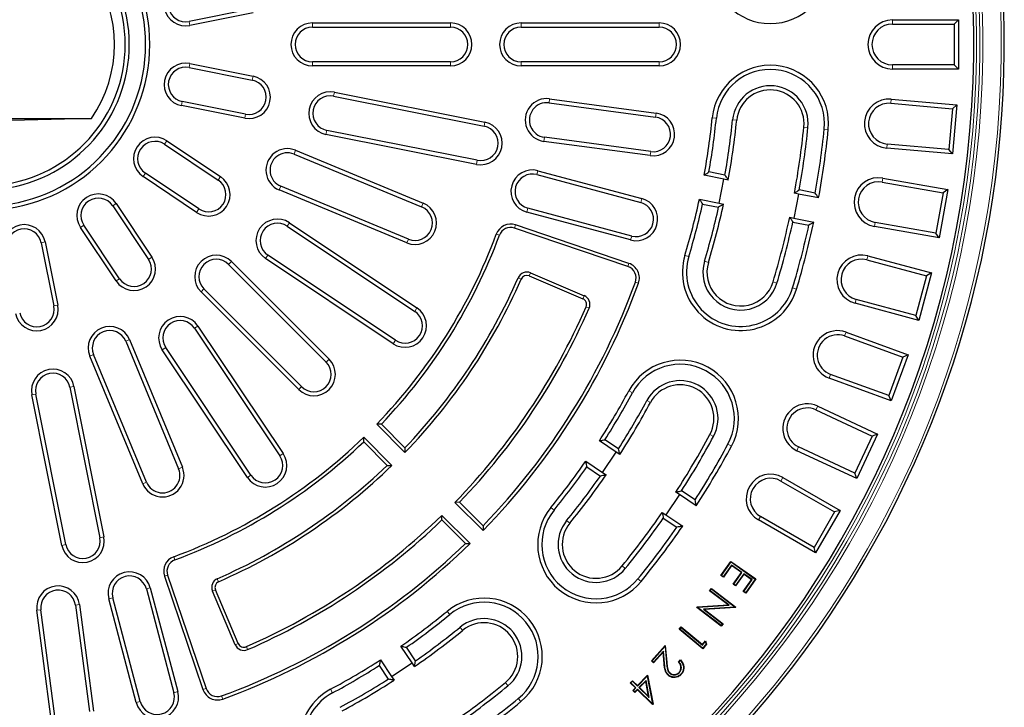
# Model space of a CAD drawing. Units: millimetres. Extents: x 0 to 420, y 0 to 297.
# Drawn here: x 119 to 184, y 145 to 190 of the extents above; entities that cross this region are included whole.
import ezdxf

# ---------------------------------------------------------------- set-up
doc = ezdxf.new("R2010")
doc.units = ezdxf.units.MM

msp = doc.modelspace()

# ---------------------------------------------------------------- linework, layer by layer
at = {"color": 7, "linetype": 'Continuous', "lineweight": 25}
for p, q in [((134.5463, 190.6838), (130.427, 189.8645)), ((134.5985, 190.421), (130.4792, 189.6017)), ((176.2636, 189.9606), (180.5636, 189.9606)), ((180.5636, 189.9606), (180.2956, 189.6926)), ((180.5636, 189.9606), (180.5636, 186.7606)), ((138.4636, 189.7606), (147.4636, 189.7606)), ((138.4636, 189.4926), (147.4636, 189.4926)), ((152.0636, 189.7606), (161.0636, 189.7606)), ((152.0636, 189.4926), (161.0636, 189.4926)), ((176.2636, 189.6926), (180.2956, 189.6926)), ((180.2956, 189.6926), (180.2956, 187.0285)), ((130.427, 186.8566), (134.5463, 186.0373)), ((130.4792, 187.1194), (134.5985, 186.3001)), ((147.4636, 187.2285), (138.4636, 187.2285)), ((147.4636, 186.9606), (138.4636, 186.9606)), ((161.0636, 187.2285), (152.0636, 187.2285)), ((161.0636, 186.9606), (152.0636, 186.9606)), ((180.2956, 187.0285), (176.2636, 187.0285)), ((180.5636, 186.7606), (176.2636, 186.7606)), ((180.5636, 186.7606), (180.2956, 187.0285)), ((139.8425, 184.9838), (149.6504, 183.0329)), ((139.8948, 185.2466), (149.7026, 183.2957)), ((153.9207, 184.8226), (160.8584, 183.8908)), ((134.0523, 183.5539), (129.933, 184.3732)), ((134.1046, 183.8167), (129.9853, 184.636)), ((153.885, 184.557), (160.8227, 183.6252)), ((176.1544, 184.5279), (180.1711, 184.1765)), ((176.1778, 184.7948), (180.4614, 184.4201)), ((180.1711, 184.1765), (179.9389, 181.5225)), ((180.4614, 184.4201), (180.1711, 184.1765)), ((180.4614, 184.4201), (180.1825, 181.2322)), ((124.0672, 183.5439), (117.0636, 183.3606)), ((118.4636, 183.5439), (124.0672, 183.5439)), ((149.1564, 180.5495), (139.3485, 182.5004)), ((149.2087, 180.8123), (139.4008, 182.7632)), ((160.5213, 181.3812), (153.5836, 182.3131)), ((128.8342, 181.8572), (132.3264, 179.5238)), ((128.9831, 182.08), (132.4753, 179.7466)), ((160.4856, 181.1157), (153.5479, 182.0475)), ((180.1825, 181.2322), (175.8989, 181.607)), ((179.9389, 181.5225), (175.9222, 181.8739)), ((137.2678, 181.217), (145.5827, 177.7729)), ((137.3704, 181.4646), (145.6853, 178.0204)), ((180.1825, 181.2322), (179.9389, 181.5225)), ((130.9197, 177.4185), (127.4275, 179.7519)), ((131.0685, 177.6412), (127.5764, 179.9746)), ((153.0958, 179.8777), (159.8573, 178.066)), ((153.1652, 180.1365), (159.9267, 178.3248)), ((165.2862, 179.5841), (163.9965, 179.8407)), ((165.3504, 179.8446), (164.3065, 180.0522)), ((144.7163, 175.6811), (136.4014, 179.1252)), ((164.9741, 178.0149), (165.2862, 179.5841)), ((165.566, 179.5285), (165.2862, 179.5841)), ((175.5955, 179.3924), (179.5663, 178.6922)), ((175.642, 179.6563), (179.8767, 178.9096)), ((144.6138, 175.4335), (136.2989, 178.8777)), ((170.1522, 178.6162), (169.8401, 177.047)), ((170.1522, 178.6162), (169.882, 178.67)), ((171.4514, 178.3578), (170.1522, 178.6162)), ((171.2364, 178.6738), (170.1925, 178.8814)), ((179.5663, 178.6922), (179.1037, 176.0686)), ((179.8767, 178.9096), (179.321, 175.7582)), ((179.8767, 178.9096), (179.5663, 178.6922)), ((125.4495, 177.8478), (127.7829, 174.3556)), ((125.6723, 177.9967), (128.0057, 174.5045)), ((163.6844, 178.2714), (164.9741, 178.0149)), ((163.8898, 177.9574), (164.9338, 177.7497)), ((164.9741, 178.0149), (165.2539, 177.9592)), ((159.202, 175.6202), (152.4405, 177.4319)), ((159.2713, 175.879), (152.5099, 177.6908)), ((125.9004, 173.0978), (123.567, 176.5899)), ((136.8163, 176.5237), (145.131, 170.968)), ((136.9652, 176.7465), (145.2799, 171.1908)), ((159.0966, 174.0923), (151.7083, 176.6003)), ((169.5698, 177.1007), (169.8401, 177.047)), ((169.7759, 176.7866), (170.8197, 176.5789)), ((169.8401, 177.047), (171.1393, 176.7886)), ((179.321, 175.7582), (175.0864, 176.5049)), ((179.1037, 176.0686), (175.1329, 176.7688)), ((125.6776, 172.9489), (123.3442, 176.4411)), ((159.0277, 173.8893), (151.6394, 176.3973)), ((179.321, 175.7582), (179.1037, 176.0686)), ((120.7881, 175.4389), (121.6075, 171.3196)), ((121.0509, 175.4912), (121.8703, 171.3719)), ((143.8732, 169.0855), (135.5585, 174.6412)), ((174.6605, 174.5839), (178.814, 173.471)), ((132.9962, 174.0289), (139.3601, 167.665)), ((133.1856, 174.2184), (139.5496, 167.8545)), ((143.7243, 168.8627), (135.4096, 174.4184)), ((174.5912, 174.3251), (178.4858, 173.2816)), ((152.5932, 173.2791), (156.0913, 171.7943)), ((152.6769, 173.4765), (156.175, 171.9916)), ((178.4858, 173.2816), (177.7963, 170.7082)), ((178.814, 173.471), (177.9858, 170.3801)), ((178.814, 173.471), (178.4858, 173.2816)), ((137.5697, 165.8746), (131.2057, 172.2385)), ((137.7592, 166.064), (131.3952, 172.428)), ((177.9858, 170.3801), (173.8323, 171.493)), ((177.7963, 170.7082), (173.9016, 171.7518)), ((177.9858, 170.3801), (177.7963, 170.7082)), ((130.783, 169.8657), (136.3387, 161.551)), ((131.0058, 170.0145), (136.5615, 161.6999)), ((173.2406, 169.6165), (177.2813, 168.1458)), ((126.2989, 169.0227), (129.743, 160.7078)), ((126.5464, 169.1253), (129.9906, 160.8104)), ((173.149, 169.3647), (176.9379, 167.9856)), ((127.6513, 159.8414), (124.2071, 168.1563)), ((134.2334, 160.1443), (128.6777, 168.459)), ((134.4561, 160.2931), (128.9004, 168.6078)), ((177.2813, 168.1458), (176.1868, 165.1388)), ((177.2813, 168.1458), (176.9379, 167.9856)), ((127.4037, 159.7389), (123.9596, 168.0538)), ((176.9379, 167.9856), (176.0267, 165.4822)), ((176.0267, 165.4822), (172.2378, 166.8612)), ((176.1868, 165.1388), (172.1462, 166.6095)), ((122.3913, 155.7738), (120.4404, 165.5816)), ((122.661, 166.0233), (124.6119, 156.2155)), ((122.9238, 166.0756), (124.8747, 156.2678)), ((122.1285, 155.7215), (120.1776, 165.5294)), ((176.1868, 165.1388), (176.0267, 165.4822)), ((171.28, 164.5488), (174.9342, 162.8448)), ((171.3932, 164.7916), (175.2903, 162.9744)), ((142.9575, 163.6184), (142.6573, 163.6154)), ((142.6573, 163.6154), (144.496, 161.7767)), ((142.9575, 163.6184), (144.4932, 162.0827)), ((141.8058, 162.4667), (141.8088, 162.7669)), ((143.3415, 160.931), (141.8058, 162.4667)), ((143.6475, 160.9281), (141.8088, 162.7669)), ((158.2569, 161.7982), (157.1636, 162.5288)), ((158.4159, 162.0142), (157.5309, 162.6056)), ((174.9342, 162.8448), (173.8083, 160.4303)), ((175.2903, 162.9744), (173.9379, 160.0742)), ((175.2903, 162.9744), (174.9342, 162.8448)), ((144.4932, 162.0827), (144.496, 161.7767)), ((157.368, 160.4679), (158.2569, 161.7982)), ((158.4941, 161.6397), (158.2569, 161.7982)), ((173.9379, 160.0742), (170.0408, 161.8915)), ((173.8083, 160.4303), (170.1541, 162.1343)), ((156.2747, 161.1984), (157.368, 160.4679)), ((143.3415, 160.931), (143.6475, 160.9281)), ((156.3443, 160.8296), (157.2293, 160.2383)), ((157.368, 160.4679), (157.6052, 160.3094)), ((173.9379, 160.0742), (173.8083, 160.4303)), ((168.9983, 159.9141), (172.4902, 157.8981)), ((169.1323, 160.1462), (172.8562, 157.9962)), ((162.3821, 159.0418), (162.153, 159.1949)), ((163.4058, 158.6801), (162.5208, 159.2714)), ((148.0497, 158.5261), (147.7491, 158.5236)), ((147.7491, 158.5236), (149.5877, 156.685)), ((148.0497, 158.5261), (149.5853, 156.9905)), ((162.3821, 159.0418), (161.4932, 157.7115)), ((163.4835, 158.3059), (162.3821, 159.0418)), ((161.2641, 157.8646), (161.4932, 157.7115)), ((172.4902, 157.8981), (171.1581, 155.5909)), ((172.8562, 157.9962), (171.2562, 155.2249)), ((172.8562, 157.9962), (172.4902, 157.8981)), ((146.898, 157.3744), (146.9005, 157.6751)), ((148.4336, 155.8388), (146.898, 157.3744)), ((148.7392, 155.8364), (146.9005, 157.6751)), ((161.3342, 157.4955), (162.2191, 156.9042)), ((161.4932, 157.7115), (162.5946, 156.9756)), ((171.2562, 155.2249), (167.5323, 157.3749)), ((171.1581, 155.5909), (167.6663, 157.607)), ((149.5853, 156.9905), (149.5877, 156.685)), ((148.4336, 155.8388), (148.7392, 155.8364)), ((171.2562, 155.2249), (171.1581, 155.5909)), ((165.0911, 153.7526), (165.7421, 154.6748)), ((165.7485, 154.6383), (165.7421, 154.6748)), ((165.7421, 154.6748), (167.3627, 153.5314)), ((165.1277, 153.7588), (165.7485, 154.6383)), ((165.7815, 154.4366), (165.2447, 153.6762)), ((165.7878, 154.4), (165.251, 153.6396)), ((165.7485, 154.6383), (167.3262, 153.5251)), ((165.7815, 154.4366), (165.7878, 154.4)), ((166.4602, 153.958), (165.7815, 154.4366)), ((166.4236, 153.9517), (165.7878, 154.4)), ((128.8239, 153.7158), (131.3319, 146.3275)), ((129.0269, 153.7848), (131.5349, 146.3964)), ((165.1277, 153.7588), (165.0911, 153.7526)), ((165.251, 153.6396), (165.0911, 153.7526)), ((165.2447, 153.6762), (165.1277, 153.7588)), ((165.2447, 153.6762), (165.251, 153.6396)), ((165.8868, 153.1913), (166.4236, 153.9517)), ((165.9233, 153.1975), (166.4602, 153.958)), ((166.576, 153.8761), (166.0391, 153.1157)), ((166.5823, 153.8395), (166.0454, 153.0791)), ((166.4602, 153.958), (166.4236, 153.9517)), ((166.5478, 152.7153), (167.0891, 153.4821)), ((166.576, 153.8761), (166.5823, 153.8395)), ((167.1257, 153.4884), (166.576, 153.8761)), ((167.0891, 153.4821), (166.5823, 153.8395)), ((166.5844, 152.7216), (167.1257, 153.4884)), ((167.3262, 153.5251), (166.701, 152.6393)), ((167.3627, 153.5314), (166.7073, 152.6027)), ((167.1257, 153.4884), (167.0891, 153.4821)), ((167.3262, 153.5251), (167.3627, 153.5314)), ((127.6405, 152.8865), (129.4346, 146.1203)), ((127.8995, 152.9552), (129.6936, 146.189)), ((133.4325, 149.2491), (131.9477, 152.7472)), ((133.6299, 149.3329), (132.145, 152.831)), ((164.3515, 152.754), (164.4769, 152.9174)), ((164.3883, 152.7588), (164.3515, 152.754)), ((165.549, 151.8353), (164.3515, 152.754)), ((164.3883, 152.7588), (164.4817, 152.8806)), ((165.6205, 151.8135), (164.3883, 152.7588)), ((164.4817, 152.8806), (164.4769, 152.9174)), ((164.4769, 152.9174), (166.0606, 151.7023)), ((164.4817, 152.8806), (166.0238, 151.6975)), ((165.9233, 153.1975), (165.8868, 153.1913)), ((166.0454, 153.0791), (165.8868, 153.1913)), ((166.0391, 153.1157), (165.9233, 153.1975)), ((166.0391, 153.1157), (166.0454, 153.0791)), ((126.9871, 145.4713), (125.1931, 152.2375)), ((127.2461, 145.54), (125.4521, 152.3062)), ((166.5844, 152.7216), (166.5478, 152.7153)), ((166.7073, 152.6027), (166.5478, 152.7153)), ((166.701, 152.6393), (166.5844, 152.7216)), ((166.701, 152.6393), (166.7073, 152.6027)), ((121.4187, 144.5542), (120.505, 151.4944)), ((121.6844, 144.5892), (120.7707, 151.5293)), ((123.0154, 151.8249), (123.9291, 144.8847)), ((123.2811, 151.8598), (124.1948, 144.9197)), ((163.5225, 151.6739), (163.5498, 151.7095)), ((163.5593, 151.6787), (163.5225, 151.6739)), ((165.1063, 150.4587), (163.5225, 151.6739)), ((163.5498, 151.7095), (165.549, 151.8353)), ((163.5634, 151.6841), (163.5498, 151.7095)), ((163.5593, 151.6787), (163.5634, 151.6841)), ((165.1014, 150.4955), (163.5593, 151.6787)), ((163.5634, 151.6841), (165.6205, 151.8135)), ((166.0206, 151.6933), (163.942, 151.5672)), ((163.942, 151.5672), (164.0137, 151.5453)), ((163.942, 151.5672), (165.1893, 150.6101)), ((166.0341, 151.6678), (164.0137, 151.5453)), ((164.0137, 151.5453), (165.2261, 150.615)), ((165.6205, 151.8135), (165.549, 151.8353)), ((166.0238, 151.6975), (166.0206, 151.6933)), ((166.0206, 151.6933), (166.0341, 151.6678)), ((166.0238, 151.6975), (166.0606, 151.7023)), ((166.0606, 151.7023), (166.0341, 151.6678)), ((162.3706, 150.2634), (162.4976, 150.4153)), ((162.4076, 150.2667), (162.3706, 150.2634)), ((163.8991, 148.9858), (162.3706, 150.2634)), ((162.4076, 150.2667), (162.5009, 150.3783)), ((163.8958, 149.0228), (162.4076, 150.2667)), ((162.5009, 150.3783), (162.4976, 150.4153)), ((162.4976, 150.4153), (163.8767, 149.2626)), ((162.5009, 150.3783), (163.8799, 149.2257)), ((165.1893, 150.6101), (165.1014, 150.4955)), ((165.1014, 150.4955), (165.1063, 150.4587)), ((165.2261, 150.615), (165.1063, 150.4587)), ((165.1893, 150.6101), (165.2261, 150.615)), ((144.9563, 148.0561), (144.2257, 149.1495)), ((145.1858, 148.1949), (144.5945, 149.0799)), ((160.5602, 148.2055), (161.4645, 149.2059)), ((160.5973, 148.2074), (161.4437, 149.1438)), ((161.4437, 149.1438), (161.4645, 149.2059)), ((161.4437, 149.1438), (161.5377, 148.0911)), ((161.4645, 149.2059), (161.5638, 148.0933)), ((163.8767, 149.2626), (164.0774, 149.5026)), ((163.8799, 149.2257), (163.8767, 149.2626)), ((163.8799, 149.2257), (164.0675, 149.4498)), ((164.1207, 149.2918), (163.8958, 149.0228)), ((163.8958, 149.0228), (163.8991, 148.9858)), ((164.1503, 149.2863), (163.8991, 148.9858)), ((164.0675, 149.4498), (164.0774, 149.5026)), ((164.0675, 149.4498), (164.1207, 149.2918)), ((164.0774, 149.5026), (164.1503, 149.2863)), ((164.1207, 149.2918), (164.1503, 149.2863)), ((142.8954, 148.2606), (143.6259, 147.1672)), ((161.3378, 148.819), (160.7006, 148.114)), ((161.317, 148.7568), (160.7024, 148.0769)), ((161.3378, 148.819), (161.317, 148.7568)), ((161.3815, 148.0324), (161.317, 148.7568)), ((161.4077, 148.0348), (161.3378, 148.819)), ((162.3166, 148.1154), (162.4444, 148.2568)), ((142.8186, 147.8932), (143.4099, 147.0082)), ((143.6259, 147.1672), (144.9563, 148.0561)), ((145.1148, 147.819), (144.9563, 148.0561)), ((160.5973, 148.2074), (160.5602, 148.2055)), ((160.7024, 148.0769), (160.5602, 148.2055)), ((160.7006, 148.114), (160.5973, 148.2074)), ((160.7006, 148.114), (160.7024, 148.0769)), ((162.3521, 148.1155), (162.4454, 148.2187)), ((143.6259, 147.1672), (143.7844, 146.93)), ((159.6477, 146.5827), (160.3067, 147.2606)), ((159.6482, 146.5456), (160.2903, 147.206)), ((160.2903, 147.206), (160.3067, 147.2606)), ((160.2903, 147.206), (160.6342, 145.3853)), ((160.3067, 147.2606), (160.6625, 145.3768)), ((161.7569, 147.3852), (161.7746, 147.4046)), ((162.3862, 147.4323), (162.3667, 147.4499)), ((162.4803, 147.3329), (162.4997, 147.3153)), ((159.1805, 146.7618), (159.3179, 146.9032)), ((159.2176, 146.7623), (159.1805, 146.7618)), ((159.5103, 146.4413), (159.1805, 146.7618)), ((159.2176, 146.7623), (159.3185, 146.8661)), ((159.5474, 146.4418), (159.2176, 146.7623)), ((159.3185, 146.8661), (159.3179, 146.9032)), ((159.3179, 146.9032), (159.6477, 146.5827)), ((159.3185, 146.8661), (159.6482, 146.5456)), ((159.3428, 146.2694), (159.5103, 146.4413)), ((159.3799, 146.2699), (159.5474, 146.4418)), ((159.6456, 146.3462), (159.4781, 146.1743)), ((159.6461, 146.3091), (159.4786, 146.1372)), ((159.5474, 146.4418), (159.5103, 146.4413)), ((159.6456, 146.3462), (159.6461, 146.3091)), ((160.6339, 145.385), (159.6456, 146.3462)), ((160.6345, 145.3479), (159.6461, 146.3091)), ((159.6482, 146.5456), (159.6477, 146.5827)), ((160.2058, 146.9226), (159.7464, 146.45)), ((159.7464, 146.45), (159.7835, 146.4505)), ((159.7464, 146.45), (160.4154, 145.7991)), ((160.1893, 146.868), (159.7835, 146.4505)), ((159.7835, 146.4505), (160.3744, 145.8756)), ((160.2058, 146.9226), (160.1893, 146.868)), ((160.3744, 145.8756), (160.1893, 146.868)), ((160.4154, 145.7991), (160.2058, 146.9226)), ((159.3799, 146.2699), (159.3428, 146.2694)), ((159.4786, 146.1372), (159.3428, 146.2694)), ((159.4781, 146.1743), (159.3799, 146.2699)), ((159.4781, 146.1743), (159.4786, 146.1372)), ((160.4154, 145.7991), (160.3744, 145.8756)), ((160.6342, 145.3853), (160.6339, 145.385)), ((160.6339, 145.385), (160.6345, 145.3479)), ((160.6342, 145.3853), (160.6625, 145.3768)), ((160.6625, 145.3768), (160.6345, 145.3479))]:
    msp.add_line(p, q, dxfattribs=at)
at = {"color": 8, "linetype": 'Continuous', "lineweight": 18}
for p, q in [((176.2636, 189.9606), (176.2636, 189.6926)), ((130.4792, 189.6017), (130.427, 189.8645)), ((138.4636, 189.7606), (138.4636, 189.4926)), ((147.4636, 189.7606), (147.4636, 189.4926)), ((152.0636, 189.7606), (152.0636, 189.4926)), ((161.0636, 189.7606), (161.0636, 189.4926)), ((130.4792, 187.1194), (130.427, 186.8566)), ((138.4636, 186.9606), (138.4636, 187.2285)), ((147.4636, 186.9606), (147.4636, 187.2285)), ((152.0636, 186.9606), (152.0636, 187.2285)), ((161.0636, 186.9606), (161.0636, 187.2285)), ((176.2636, 186.7606), (176.2636, 187.0285)), ((134.5985, 186.3001), (134.5463, 186.0373)), ((139.8948, 185.2466), (139.8425, 184.9838)), ((153.9207, 184.8226), (153.885, 184.557)), ((129.933, 184.3732), (129.9853, 184.636)), ((176.1778, 184.7948), (176.1544, 184.5279)), ((134.0523, 183.5539), (134.1046, 183.8167)), ((160.8584, 183.8908), (160.8227, 183.6252)), ((164.5236, 183.5816), (164.7902, 183.5547)), ((149.7026, 183.2957), (149.6504, 183.0329)), ((166.1155, 183.4213), (165.8489, 183.4481)), ((170.4934, 182.9805), (170.76, 182.9536)), ((139.3485, 182.5004), (139.4008, 182.7632)), ((153.5479, 182.0475), (153.5836, 182.3131)), ((172.0854, 182.8202), (171.8188, 182.847)), ((128.9831, 182.08), (128.8342, 181.8572)), ((175.8989, 181.607), (175.9222, 181.8739)), ((137.3704, 181.4646), (137.2678, 181.217)), ((160.4856, 181.1157), (160.5213, 181.3812)), ((149.1564, 180.5495), (149.2087, 180.8123)), ((127.4275, 179.7519), (127.5764, 179.9746)), ((132.4753, 179.7466), (132.3264, 179.5238)), ((153.1652, 180.1365), (153.0958, 179.8777)), ((136.2989, 178.8777), (136.4014, 179.1252)), ((175.642, 179.6563), (175.5955, 179.3924)), ((125.6723, 177.9967), (125.4495, 177.8478)), ((145.6853, 178.0204), (145.5827, 177.7729)), ((159.9267, 178.3248), (159.8573, 178.066)), ((130.9197, 177.4185), (131.0685, 177.6412)), ((152.4405, 177.4319), (152.5099, 177.6908)), ((123.3442, 176.4411), (123.567, 176.5899)), ((136.9652, 176.7465), (136.8163, 176.5237)), ((151.6394, 176.3973), (151.7083, 176.6003)), ((175.0864, 176.5049), (175.1329, 176.7688)), ((150.6501, 175.9261), (150.4491, 176.0005)), ((159.202, 175.6202), (159.2713, 175.879)), ((121.0509, 175.4912), (120.7881, 175.4389)), ((144.6138, 175.4335), (144.7163, 175.6811)), ((135.4096, 174.4184), (135.5585, 174.6412)), ((162.7397, 174.6136), (162.9963, 174.5364)), ((174.6605, 174.5839), (174.5912, 174.3251)), ((128.0057, 174.5045), (127.7829, 174.3556)), ((133.1856, 174.2184), (132.9962, 174.0289)), ((159.0277, 173.8893), (159.0966, 174.0923)), ((164.2719, 174.1525), (164.0153, 174.2297)), ((152.6769, 173.4765), (152.5932, 173.2791)), ((125.6776, 172.9489), (125.9004, 173.0978)), ((151.8739, 173.1568), (152.0703, 173.071)), ((159.5133, 172.8761), (159.7146, 172.8026)), ((168.4852, 172.8844), (168.7418, 172.8072)), ((131.2057, 172.2385), (131.3952, 172.428)), ((156.175, 171.9916), (156.0913, 171.7943)), ((170.0173, 172.4233), (169.7607, 172.5005)), ((121.8703, 171.3719), (121.6075, 171.3196)), ((173.8323, 171.493), (173.9016, 171.7518)), ((145.2799, 171.1908), (145.131, 170.968)), ((156.4982, 171.1807), (156.3017, 171.2663)), ((131.0058, 170.0145), (130.783, 169.8657)), ((173.2406, 169.6165), (173.149, 169.3647)), ((126.5464, 169.1253), (126.2989, 169.0227)), ((143.7243, 168.8627), (143.8732, 169.0855)), ((123.9596, 168.0538), (124.2071, 168.1563)), ((128.6777, 168.459), (128.9004, 168.6078)), ((139.5496, 167.8545), (139.3601, 167.665)), ((172.1462, 166.6095), (172.2378, 166.8612)), ((120.1776, 165.5294), (120.4404, 165.5816)), ((122.9238, 166.0756), (122.661, 166.0233)), ((137.5697, 165.8746), (137.7592, 166.064)), ((159.0821, 165.7832), (159.3181, 165.6564)), ((160.4915, 165.0259), (160.2555, 165.1527)), ((171.3932, 164.7916), (171.28, 164.5488)), ((164.3674, 162.9433), (164.6035, 162.8165)), ((165.7769, 162.186), (165.5408, 162.3128)), ((170.0408, 161.8915), (170.1541, 162.1343)), ((136.5615, 161.6999), (136.3387, 161.551)), ((129.9906, 160.8104), (129.743, 160.7078)), ((127.4037, 159.7389), (127.6513, 159.8414)), ((134.2334, 160.1443), (134.4561, 160.2931)), ((169.1323, 160.1462), (168.9983, 159.9141)), ((154.0021, 158.1805), (154.2096, 158.011)), ((155.2412, 157.1682), (155.0337, 157.3377)), ((167.5323, 157.3749), (167.6663, 157.607)), ((124.8747, 156.2678), (124.6119, 156.2155)), ((122.1285, 155.7215), (122.3913, 155.7738)), ((129.498, 154.7741), (129.4236, 154.9751)), ((158.6485, 154.3843), (158.856, 154.2147)), ((129.0269, 153.7848), (128.8239, 153.7158)), ((132.2673, 153.5503), (132.3531, 153.3538)), ((159.8875, 153.3719), (159.68, 153.5415)), ((127.8995, 152.9552), (127.6405, 152.8865)), ((131.9477, 152.7472), (132.145, 152.831)), ((125.1931, 152.2375), (125.4521, 152.3062)), ((120.505, 151.4944), (120.7707, 151.5293)), ((123.2811, 151.8598), (123.0154, 151.8249)), ((147.2436, 151.422), (147.4132, 151.2145)), ((148.256, 150.183), (148.0864, 150.3905)), ((133.4325, 149.2491), (133.6299, 149.3329)), ((134.2434, 148.9259), (134.1578, 149.1225)), ((161.4077, 148.0348), (161.3815, 148.0324)), ((161.5377, 148.0911), (161.5638, 148.0933)), ((131.5349, 146.3964), (131.3319, 146.3275)), ((139.6409, 146.3421), (139.7678, 146.106)), ((151.0399, 146.7757), (151.2094, 146.5682)), ((129.6936, 146.189), (129.4346, 146.1203)), ((132.548, 145.9109), (132.6215, 145.7095)), ((152.0522, 145.5366), (151.8827, 145.7441)), ((126.9871, 145.4713), (127.2461, 145.54))]:
    msp.add_line(p, q, dxfattribs=at)
at = {"color": 7, "linetype": 'Continuous', "lineweight": 25, "flags": 128}
msp.add_lwpolyline([(161.6656, 147.2782), (161.6603, 147.2724), (161.655, 147.2666), (161.648, 147.2588)], dxfattribs=at)
at = {"color": 7, "linetype": 'Continuous', "lineweight": 25}
for centre, radius, start, end in [((117.0636, 188.3606), 66.4929, 181.652446, 124.996201), ((117.0636, 188.3606), 64.5, 179.445994, 170.554006), ((117.0636, 188.3606), 10.8, 275.312775, 84.687225), ((117.0636, 188.3606), 10.5321, 276.914587, 83.085413), ((117.0636, 188.3606), 9.4679, 277.696182, 82.303818), ((117.0636, 188.3606), 9.2, 276.240131, 83.759869), ((168.3045, 193.5202), 3.8, 185.75, 5.75), ((117.0636, 188.3606), 8.5, 325.482401, 34.517599), ((130.2061, 190.9748), 1.4, 101.25, 281.25), ((130.2061, 190.9748), 1.1321, 101.25, 281.25), ((176.2636, 188.3606), 1.6, 90, 270), ((138.4636, 188.3606), 1.4, 90, 270), ((138.4636, 188.3606), 1.1321, 90, 270), ((147.4636, 188.3606), 1.4, 270, 90), ((147.4636, 188.3606), 1.1321, 270, 90), ((152.0636, 188.3606), 1.4, 90, 270), ((152.0636, 188.3606), 1.1321, 90, 270), ((161.0636, 188.3606), 1.4, 270, 90), ((161.0636, 188.3606), 1.1321, 270, 90), ((176.2636, 188.3606), 1.3321, 90, 270), ((130.2061, 185.7463), 1.4, 78.75, 258.75), ((130.2061, 185.7463), 1.1321, 78.75, 258.75), ((168.3045, 183.2009), 3.8, 354.25, 174.25), ((134.3254, 184.927), 1.4, 258.75, 78.75), ((168.3045, 183.2009), 3.5321, 354.25, 174.25), ((134.3254, 184.927), 1.1321, 258.75, 78.75), ((168.3045, 183.2009), 2.4679, 354.25, 174.25), ((139.6217, 183.8735), 1.4, 78.75, 258.75), ((139.6217, 183.8735), 1.1321, 78.75, 258.75), ((153.7343, 183.4351), 1.4, 82.35, 262.35), ((168.3045, 183.2009), 2.2, 354.25, 174.25), ((153.7343, 183.4351), 1.1321, 82.35, 262.35), ((176.0383, 183.2009), 1.6, 85, 265), ((176.0383, 183.2009), 1.3321, 85, 265), ((160.672, 182.5032), 1.4, 262.35, 82.35), ((160.672, 182.5032), 1.1321, 262.35, 82.35), ((117.0636, 188.3606), 47.7, 349.710981, 354.25), ((117.0636, 188.3606), 47.9679, 350.025728, 354.25), ((149.4295, 181.9226), 1.4, 258.75, 78.75), ((149.4295, 181.9226), 1.1321, 258.75, 78.75), ((117.0636, 188.3606), 49.0321, 349.998037, 354.25), ((117.0636, 188.3606), 49.3, 349.67979, 354.25), ((117.0636, 188.3606), 53.7, 349.6036, 354.25), ((117.0636, 188.3606), 53.9679, 349.883876, 354.25), ((128.2053, 180.9159), 1.4, 56.25, 236.25), ((117.0636, 188.3606), 55.0321, 349.861949, 354.25), ((117.0636, 188.3606), 55.3, 349.578901, 354.25), ((128.2053, 180.9159), 1.1321, 56.25, 236.25), ((136.8346, 180.1711), 1.4, 67.5, 247.5), ((136.8346, 180.1711), 1.1321, 67.5, 247.5), ((131.6975, 178.5825), 1.4, 236.25, 56.25), ((152.8028, 178.7842), 1.4, 75, 255), ((152.8028, 178.7842), 1.1321, 75, 255), ((175.3642, 178.0806), 1.6, 80, 260), ((131.6975, 178.5825), 1.1321, 236.25, 56.25), ((175.3642, 178.0806), 1.3321, 80, 260), ((124.5082, 177.2189), 1.4, 33.75, 213.75), ((124.5082, 177.2189), 1.1321, 33.75, 213.75), ((145.1495, 176.727), 1.4, 247.5, 67.5), ((145.1495, 176.727), 1.1321, 247.5, 67.5), ((159.5643, 176.9725), 1.4, 255, 75), ((159.5643, 176.9725), 1.1321, 255, 75), ((117.0636, 188.3606), 47.7, 343.25, 347.789019), ((117.0636, 188.3606), 47.9679, 343.25, 347.474272), ((117.0636, 188.3606), 49.3, 343.25, 347.82021), ((117.0636, 188.3606), 49.0321, 343.25, 347.501963), ((119.6778, 175.218), 1.4, 11.25, 191.25), ((136.1874, 175.5824), 1.4, 56.25, 236.25), ((136.1874, 175.5824), 1.1321, 56.25, 236.25), ((151.3869, 175.6533), 1, 71.25, 159.684347), ((117.0636, 188.3606), 53.7, 343.25, 347.8964), ((117.0636, 188.3606), 53.9679, 343.25, 347.616124), ((117.0636, 188.3606), 55.0321, 343.25, 347.638051), ((117.0636, 188.3606), 55.3, 343.25, 347.921099), ((119.6778, 175.218), 1.1321, 11.25, 191.25), ((117.0636, 188.3606), 35.6, 315.965705, 339.684347), ((117.0636, 188.3606), 35.8144, 316.302924, 339.684347), ((151.3869, 175.6533), 0.7856, 71.25, 159.684347), ((132.1957, 173.2285), 1.4, 45, 225), ((166.3785, 173.5184), 3.8, 163.25, 343.25), ((174.2464, 173.0385), 1.6, 75, 255), ((126.8416, 173.7267), 1.4, 213.75, 33.75), ((126.8416, 173.7267), 1.1321, 213.75, 33.75), ((132.1957, 173.2285), 1.1321, 45, 225), ((158.7752, 173.1453), 1, 339.959445, 71.25), ((166.3785, 173.5184), 3.5321, 163.25, 343.25), ((166.3785, 173.5184), 2.4679, 163.25, 343.25), ((166.3785, 173.5184), 2.2, 163.25, 343.25), ((174.2464, 173.0385), 1.3321, 75, 255), ((152.4369, 172.9109), 0.6144, 67, 156.406251), ((152.4369, 172.9109), 0.4, 67, 156.406251), ((158.7752, 173.1453), 0.7856, 339.959445, 71.25), ((117.0636, 188.3606), 37.9856, 316.228436, 336.406251), ((117.0636, 188.3606), 38.2, 315.899971, 336.406251), ((117.0636, 188.3606), 45.1856, 316.032671, 339.959445), ((117.0636, 188.3606), 45.4, 315.757235, 339.959445), ((155.935, 171.4261), 0.6144, 336.459466, 67), ((120.4972, 171.0987), 1.4, 191.25, 11.25), ((155.935, 171.4261), 0.4, 336.459466, 67), ((120.4972, 171.0987), 1.1321, 191.25, 11.25), ((144.5021, 170.0267), 1.4, 236.25, 56.25), ((144.5021, 170.0267), 1.1321, 236.25, 56.25), ((117.0636, 188.3606), 42.8, 315.803238, 336.459466), ((117.0636, 188.3606), 43.0144, 316.084804, 336.459466), ((129.8417, 169.2367), 1.4, 33.75, 213.75), ((129.8417, 169.2367), 1.1321, 33.75, 213.75), ((125.253, 168.5895), 1.4, 22.5, 202.5), ((125.253, 168.5895), 1.1321, 22.5, 202.5), ((172.6934, 168.113), 1.6, 70, 250), ((172.6934, 168.113), 1.3321, 70, 250), ((138.5596, 166.8645), 1.4, 225, 45), ((138.5596, 166.8645), 1.1321, 225, 45), ((162.4295, 163.9846), 3.8, 331.75, 151.75), ((162.4295, 163.9846), 3.5321, 331.75, 151.75), ((121.5507, 165.8025), 1.4, 11.25, 191.25), ((121.5507, 165.8025), 1.1321, 11.25, 191.25), ((162.4295, 163.9846), 2.4679, 331.75, 151.75), ((117.0636, 188.3606), 47.7, 327.210981, 331.75), ((117.0636, 188.3606), 47.9679, 327.525728, 331.75), ((162.4295, 163.9846), 2.2, 331.75, 151.75), ((117.0636, 188.3606), 49.0321, 327.498037, 331.75), ((117.0636, 188.3606), 49.3, 327.17979, 331.75), ((170.717, 163.3415), 1.6, 65, 245), ((170.717, 163.3415), 1.3321, 65, 245), ((117.0636, 188.3606), 35.6, 290.315653, 314.034295), ((117.0636, 188.3606), 35.8144, 290.315653, 313.697076), ((117.0636, 188.3606), 53.7, 327.1036, 331.75), ((117.0636, 188.3606), 53.9679, 327.383876, 331.75), ((117.0636, 188.3606), 55.0321, 327.361949, 331.75), ((117.0636, 188.3606), 55.3, 327.078901, 331.75), ((135.3974, 160.9221), 1.4, 213.75, 33.75), ((135.3974, 160.9221), 1.1321, 213.75, 33.75), ((117.0636, 188.3606), 47.7, 320.75, 325.289019), ((128.6972, 160.2746), 1.4, 202.5, 22.5), ((128.6972, 160.2746), 1.1321, 202.5, 22.5), ((117.0636, 188.3606), 37.9856, 293.593749, 313.771564), ((117.0636, 188.3606), 38.2, 293.593749, 314.100029), ((117.0636, 188.3606), 47.9679, 320.75, 324.974272), ((117.0636, 188.3606), 49.0321, 320.75, 325.001963), ((117.0636, 188.3606), 49.3, 320.75, 325.32021), ((168.3323, 158.7606), 1.6, 60, 240), ((168.3323, 158.7606), 1.3321, 60, 240), ((156.9448, 155.7762), 3.8, 140.75, 320.75), ((156.9448, 155.7762), 3.5321, 140.75, 320.75), ((117.0636, 188.3606), 53.7, 320.75, 325.3964), ((117.0636, 188.3606), 42.8, 293.540534, 314.196762), ((117.0636, 188.3606), 43.0144, 293.540534, 313.915196), ((156.9448, 155.7762), 2.4679, 140.75, 320.75), ((117.0636, 188.3606), 53.9679, 320.75, 325.116124), ((156.9448, 155.7762), 2.2, 140.75, 320.75), ((117.0636, 188.3606), 55.0321, 320.75, 325.138051), ((117.0636, 188.3606), 55.3, 320.75, 325.421099), ((123.5016, 155.9946), 1.4, 191.25, 11.25), ((123.5016, 155.9946), 1.1321, 191.25, 11.25), ((117.0636, 188.3606), 45.1856, 290.040555, 313.967329), ((117.0636, 188.3606), 45.4, 290.040555, 314.242765), ((129.7708, 154.0373), 1, 110.315653, 198.75), ((129.7708, 154.0373), 0.7856, 110.315653, 198.75), ((126.5463, 152.5963), 1.4, 14.85, 194.85), ((126.5463, 152.5963), 1.1321, 14.85, 194.85), ((132.5132, 152.9873), 0.6144, 113.593749, 203), ((121.8931, 151.6771), 1.4, 7.5, 187.5), ((121.8931, 151.6771), 1.1321, 7.5, 187.5), ((132.5132, 152.9873), 0.4, 113.593749, 203), ((149.6479, 148.4793), 3.8, 309.25, 129.25), ((149.6479, 148.4793), 3.5321, 309.25, 129.25), ((117.0636, 188.3606), 47.7, 304.710981, 309.25), ((117.0636, 188.3606), 47.9679, 305.025728, 309.25), ((149.6479, 148.4793), 2.4679, 309.25, 129.25), ((117.0636, 188.3606), 49.3, 304.67979, 309.25), ((117.0636, 188.3606), 49.0321, 304.998037, 309.25), ((149.6479, 148.4793), 2.2, 309.25, 129.25), ((133.9981, 149.4892), 0.6144, 203, 293.540534), ((133.9981, 149.4892), 0.4, 203, 293.540534), ((117.0636, 188.3606), 47.7, 298.25, 302.789019), ((117.0636, 188.3606), 47.9679, 298.25, 302.474272), ((117.0636, 188.3606), 49.0321, 298.25, 302.501963), ((132.2788, 146.649), 1, 198.75, 290.040555), ((132.2788, 146.649), 0.7856, 198.75, 290.040555), ((141.4396, 142.9947), 3.8, 118.25, 298.25), ((117.0636, 188.3606), 49.3, 298.25, 302.82021), ((117.0636, 188.3606), 53.7, 304.6036, 309.25), ((117.0636, 188.3606), 53.9679, 304.883876, 309.25), ((128.3403, 145.8301), 1.4, 194.85, 14.85), ((128.3403, 145.8301), 1.1321, 194.85, 14.85), ((141.4396, 142.9947), 3.5321, 118.25, 298.25), ((117.0636, 188.3606), 55.0321, 304.861949, 309.25), ((117.0636, 188.3606), 55.3, 304.578901, 309.25)]:
    msp.add_arc(centre, radius, start, end, dxfattribs=at)
at = {"color": 8, "linetype": 'Continuous', "lineweight": 18}
for radius, start, end in [(66.2929, 181.652446, 168.339957), (65.0932, 179.931376, 170.068624), (64.8933, 179.931376, 170.068624), (64.6807, 179.947573, 170.052427)]:
    msp.add_arc((117.0636, 188.3606), radius, start, end, dxfattribs=at)
at = {"color": 7, "linetype": 'Continuous', "lineweight": 25}
for points, knots in [([(163.9965, 179.8407), (164.0544, 179.8801), (164.1579, 179.9506), (164.2611, 180.0211), (164.3065, 180.0522)], [0, 0, 0, 0, 0.5593641, 1, 1, 1, 1]), ([(165.566, 179.5285), (165.5258, 179.5875), (165.4541, 179.6929), (165.3821, 179.7983), (165.3504, 179.8446)], [0, 0, 0, 0, 0.5606399, 1, 1, 1, 1]), ([(169.882, 178.67), (169.94, 178.7094), (170.0436, 178.7798), (170.147, 178.8503), (170.1925, 178.8814)], [0, 0, 0, 0, 0.5594339, 1, 1, 1, 1]), ([(171.4514, 178.3578), (171.4113, 178.4168), (171.3398, 178.5221), (171.268, 178.6275), (171.2364, 178.6738)], [0, 0, 0, 0, 0.5605693, 1, 1, 1, 1]), ([(163.6844, 178.2714), (163.7228, 178.2129), (163.7914, 178.1081), (163.8597, 178.0035), (163.8898, 177.9574)], [0, 0, 0, 0, 0.5593641, 1, 1, 1, 1]), ([(165.2539, 177.9592), (165.1941, 177.9201), (165.0876, 177.8502), (164.9807, 177.7804), (164.9338, 177.7497)], [0, 0, 0, 0, 0.5606399, 1, 1, 1, 1]), ([(169.5698, 177.1007), (169.6083, 177.0421), (169.6772, 176.9374), (169.7457, 176.8327), (169.7759, 176.7866)], [0, 0, 0, 0, 0.5594339, 1, 1, 1, 1]), ([(171.1393, 176.7886), (171.0796, 176.7494), (170.9733, 176.6794), (170.8666, 176.6096), (170.8197, 176.5789)], [0, 0, 0, 0, 0.5605693, 1, 1, 1, 1]), ([(157.1636, 162.5288), (157.2321, 162.543), (157.3547, 162.5685), (157.477, 162.5942), (157.5309, 162.6056)], [0, 0, 0, 0, 0.5593641, 1, 1, 1, 1]), ([(158.4941, 161.6397), (158.4796, 161.7097), (158.4537, 161.8344), (158.4274, 161.9593), (158.4159, 162.0142)], [0, 0, 0, 0, 0.5606399, 1, 1, 1, 1]), ([(156.2747, 161.1984), (156.2877, 161.1296), (156.3111, 161.0066), (156.3341, 160.8838), (156.3443, 160.8296)], [0, 0, 0, 0, 0.5593641, 1, 1, 1, 1]), ([(157.6052, 160.3094), (157.535, 160.296), (157.4098, 160.2722), (157.2844, 160.2487), (157.2293, 160.2383)], [0, 0, 0, 0, 0.5606399, 1, 1, 1, 1]), ([(162.153, 159.1949), (162.2217, 159.2091), (162.3444, 159.2345), (162.4669, 159.2601), (162.5208, 159.2714)], [0, 0, 0, 0, 0.55943387, 1, 1, 1, 1]), ([(163.4835, 158.3059), (163.4691, 158.3758), (163.4433, 158.5004), (163.4172, 158.6253), (163.4058, 158.6801)], [0, 0, 0, 0, 0.5605693, 1, 1, 1, 1]), ([(161.2641, 157.8646), (161.2772, 157.7957), (161.3007, 157.6726), (161.324, 157.5496), (161.3342, 157.4955)], [0, 0, 0, 0, 0.5594339, 1, 1, 1, 1]), ([(162.5946, 156.9756), (162.5245, 156.9622), (162.3995, 156.9383), (162.2742, 156.9146), (162.2191, 156.9042)], [0, 0, 0, 0, 0.5605693, 1, 1, 1, 1]), ([(144.2257, 149.1495), (144.2945, 149.1364), (144.4176, 149.1131), (144.5404, 149.09), (144.5945, 149.0799)], [0, 0, 0, 0, 0.5593641, 1, 1, 1, 1]), ([(142.8954, 148.2606), (142.8811, 148.192), (142.8556, 148.0694), (142.8299, 147.9471), (142.8186, 147.8932)], [0, 0, 0, 0, 0.5593641, 1, 1, 1, 1]), ([(162.4454, 148.2187), (162.4452, 148.225), (162.4449, 148.2378), (162.4446, 148.2504), (162.4444, 148.2568)], [0, 0, 0, 0, 0.5, 1, 1, 1, 1]), ([(162.4444, 148.2568), (162.5122, 148.1787), (162.6297, 148.0431), (162.6828, 147.79), (162.6599, 147.5647), (162.5789, 147.4074), (162.5154, 147.3335), (162.4997, 147.3153)], [0, 0, 0, 0, 0.2914222, 0.5058704, 0.7201711, 0.9312137, 1, 1, 1, 1]), ([(145.1148, 147.819), (145.1281, 147.8891), (145.1519, 148.0143), (145.1755, 148.1398), (145.1858, 148.1949)], [0, 0, 0, 0, 0.5606399, 1, 1, 1, 1]), ([(161.648, 147.2588), (161.5923, 147.3218), (161.4657, 147.465), (161.412, 147.7487), (161.3912, 147.9427), (161.3815, 148.0324)], [0, 0, 0, 0, 0.2965864, 0.6746693, 1, 1, 1, 1]), ([(161.6656, 147.2782), (161.6122, 147.3386), (161.4904, 147.4764), (161.4379, 147.7535), (161.4174, 147.9445), (161.4077, 148.0348)], [0, 0, 0, 0, 0.2911736, 0.6646179, 1, 1, 1, 1]), ([(161.5377, 148.0911), (161.5489, 147.9718), (161.566, 147.7904), (161.6224, 147.5389), (161.7106, 147.4381), (161.7569, 147.3852)], [0, 0, 0, 0, 0.4775612, 0.7259208, 1, 1, 1, 1]), ([(161.5638, 148.0933), (161.5749, 147.977), (161.5918, 147.8004), (161.6442, 147.5548), (161.7297, 147.4563), (161.7746, 147.4046)], [0, 0, 0, 0, 0.478123, 0.7261961, 1, 1, 1, 1]), ([(162.3521, 148.1155), (162.3462, 148.1155), (162.3344, 148.1155), (162.3226, 148.1154), (162.3166, 148.1154)], [0, 0, 0, 0, 0.5, 1, 1, 1, 1]), ([(162.3667, 147.4499), (162.4037, 147.4997), (162.4744, 147.5948), (162.4937, 147.764), (162.4566, 147.9281), (162.3854, 148.0405), (162.3294, 148.1015), (162.3166, 148.1154)], [0, 0, 0, 0, 0.2477294, 0.473129, 0.6635978, 0.9235097, 1, 1, 1, 1]), ([(162.3862, 147.4323), (162.4233, 147.4817), (162.4905, 147.571), (162.5191, 147.7324), (162.4988, 147.8839), (162.4371, 148.0142), (162.3777, 148.0851), (162.3521, 148.1155)], [0, 0, 0, 0, 0.2421716, 0.4378717, 0.6329785, 0.8423949, 1, 1, 1, 1]), ([(162.4454, 148.2187), (162.5001, 148.1532), (162.6067, 148.0257), (162.6574, 147.7876), (162.6318, 147.5649), (162.5536, 147.4179), (162.4941, 147.349), (162.4803, 147.3329)], [0, 0, 0, 0, 0.2582173, 0.5028142, 0.7207795, 0.9350241, 1, 1, 1, 1]), ([(143.7844, 146.93), (143.7145, 146.9446), (143.5897, 146.9705), (143.4648, 146.9967), (143.4099, 147.0082)], [0, 0, 0, 0, 0.5606399, 1, 1, 1, 1]), ([(162.4997, 147.3153), (162.4343, 147.2548), (162.3214, 147.1503), (162.107, 147.0974), (161.9087, 147.1091), (161.751, 147.173), (161.6726, 147.2383), (161.648, 147.2588)], [0, 0, 0, 0, 0.2768548, 0.4777863, 0.67783, 0.8988854, 1, 1, 1, 1]), ([(162.4803, 147.3329), (162.4181, 147.2752), (162.3107, 147.1754), (162.1066, 147.1241), (161.9172, 147.1346), (161.7654, 147.1952), (161.6897, 147.2582), (161.6656, 147.2782)], [0, 0, 0, 0, 0.2756592, 0.4758892, 0.6752058, 0.8965744, 1, 1, 1, 1]), ([(161.7569, 147.3852), (161.8057, 147.3503), (161.8963, 147.2855), (162.0577, 147.2701), (162.2086, 147.2977), (162.3182, 147.3622), (162.3711, 147.4168), (162.3862, 147.4323)], [0, 0, 0, 0, 0.2534894, 0.4700987, 0.6735564, 0.9071176, 1, 1, 1, 1]), ([(161.7746, 147.4046), (161.8126, 147.3763), (161.8888, 147.3194), (162.0293, 147.2962), (162.1711, 147.314), (162.2871, 147.3706), (162.345, 147.4283), (162.3667, 147.4499)], [0, 0, 0, 0, 0.213656, 0.4285109, 0.6283999, 0.860492, 1, 1, 1, 1])]:
    msp.add_open_spline(points, degree=3, knots=knots, dxfattribs=at)

doc.saveas('drawing.dxf')
